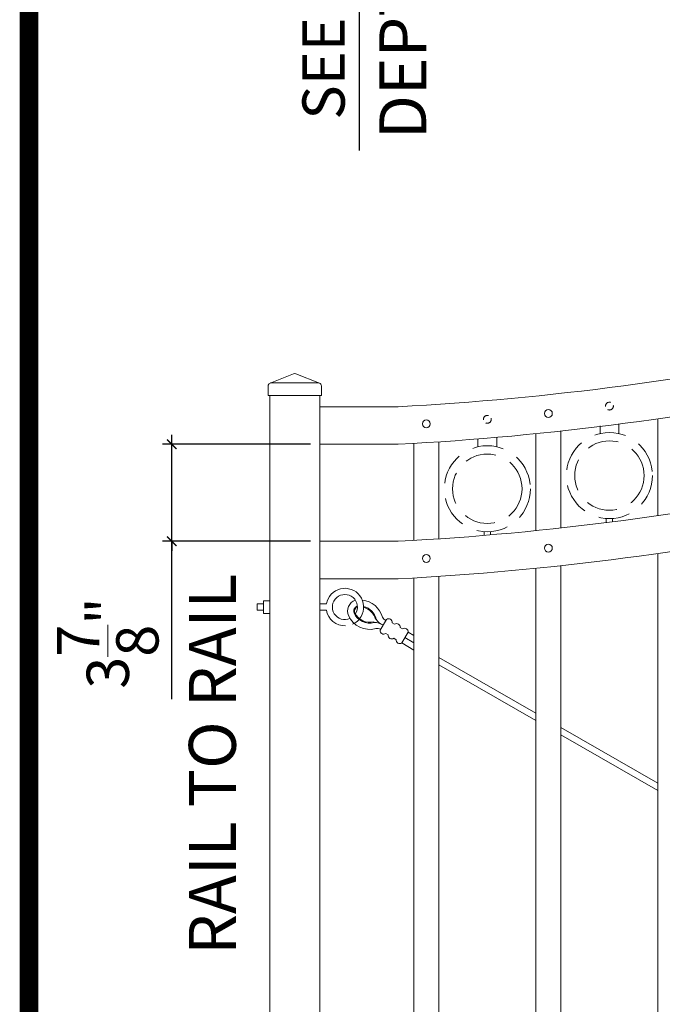
# Model space of a CAD drawing. Extents: x 99 to 5732, y 118 to 799.
# Drawn here: x 5223 to 5274, y 556 to 634 of the extents above; entities that cross this region are included whole.
import ezdxf

# ---------------------------------------------------------------- set-up
doc = ezdxf.new("R2010")
doc.units = 0
doc.header["$LTSCALE"] = 10
doc.header["$MEASUREMENT"] = 0
doc.linetypes.add('HIDDEN', pattern=[0.375, 0.25, -0.125])
doc.linetypes.add('HIDDEN2', pattern=[0.1875, 0.125, -0.0625])
doc.layers.get('0').update_dxf_attribs({"linetype": 'CONTINUOUS'})
doc.layers.get('DEFPOINTS').update_dxf_attribs({"linetype": 'CONTINUOUS'})
for name, color, linetype, lineweight in [('3', 6, 'CONTINUOUS', 20), ('4', 80, 'CONTINUOUS', 15), ('5', 50, 'CONTINUOUS', 9)]:
    doc.layers.add(name, color=color, linetype=linetype, lineweight=lineweight)
doc.layers.add('TITLE', color=7, linetype='CONTINUOUS')
doc.layers.get('0').off()
doc.styles.add('ARIAL', font='arial.ttf')
doc.styles.add('ARIALI', font='ariali.ttf')
doc.dimstyles.new('Annotative', dxfattribs={"dimscale": 0, "dimtxt": 0.0625, "dimasz": 0.03125, "dimexe": 0.03125, "dimexo": 0.03125, "dimgap": 0.046875, "dimtad": 2, "dimdec": 4, "dimzin": 0, "dimdsep": 46, "dimlunit": 4, "dimtxsty": 'ARIALI', "dimblk": 'ARCHTICK', "dimcen": 0, "dimdle": 0.03125, "dimadec": 0, "dimazin": 0, "dimtfac": 1, "dimtdec": 4, "dimtix": 1, "dimtofl": 0, "dimtmove": 1, "dimatfit": 0, "dimldrblk": 'INTEGRAL', "dimfxl": 1, "dimtolj": 1, "dimtzin": 0, "dimarcsym": 0})

# ---------------------------------------------------------------- blocks, each defined once
blk = doc.blocks.new('2in SQ CAP')
at = {"layer": '3'}
for p, q in [((173.474, -89.993), (172.537, -90.368)), ((173.567, -89.993), (174.505, -90.368)), ((172.458, -90.859), (172.458, -90.484)), ((174.583, -90.859), (174.583, -90.484))]:
    blk.add_line(p, q, dxfattribs=at)
for centre, start, end in [((173.521, -90.109), 68.188, 111.812), ((172.584, -90.484), 111.812, 180), ((174.458, -90.484), 0, 68.188)]:
    blk.add_arc(centre, 0.125, start, end, dxfattribs=at)
at = {"layer": '4'}
for p, q in [((174.482, -90.359), (172.559, -90.359)), ((174.583, -90.859), (172.458, -90.859))]:
    blk.add_line(p, q, dxfattribs=at)
blk = doc.blocks.new('_ArchTick')
at = {"color": 0, "linetype": 'ByBlock', "const_width": 0.15}
blk.add_lwpolyline([(-0.5, -0.5), (0.5, 0.5)], dxfattribs=at)
blk = doc.blocks.new('*D107')
at = {"layer": '5', "color": 0, "lineweight": -2, "transparency": 16777216}
for p, q in [((5250.232, 685.061), (5250.232, 685.811)), ((5277.363, 685.061), (5249.482, 685.061)), ((5250.232, 685.061), (5250.232, 665.061)), ((5272.016, 665.061), (5249.482, 665.061)), ((5250.232, 665.061), (5250.232, 664.311)), ((5250.232, 623.78), (5250.232, 665.061))]:
    blk.add_line(p, q, dxfattribs=at)
at = {"layer": 'DEFPOINTS', "color": 0, "transparency": 16777216}
for p in [(5278.113, 685.061), (5250.232, 665.061), (5272.766, 665.061)]:
    blk.add_point(p, dxfattribs=at)
at = {"layer": '5', "color": 0, "lineweight": -2, "transparency": 16777216, "xscale": 0.75, "yscale": 0.75, "zscale": 0.75}
for p, rotation in [((5250.232, 685.061), 270), ((5250.232, 665.061), 90)]:
    blk.add_blockref('_ArchTick', p, dxfattribs=dict(at, rotation=rotation))
at = {"layer": '5', "color": 0, "transparency": 16777216, "insert": (5247.362, 636.752), "char_height": 3.375, "attachment_point": 5, "rotation": 90, "style": 'ARIALI'}
blk.add_mtext('\\A1;SEE POST', dxfattribs=at)
blk = doc.blocks.new('_Integral')
at = {"color": 0, "linetype": 'ByBlock', "lineweight": -2}
for centre, start, end in [((0.4, -0.1), 102, 168), ((-0.4, 0.1), 282, 348)]:
    blk.add_arc(centre, 0.454, start, end, dxfattribs=at)
blk = doc.blocks.new('*D115')
at = {"layer": '5', "color": 0, "lineweight": -2, "transparency": 16777216}
for p, q in [((5235.241, 600.314), (5235.241, 601.064)), ((5246.313, 600.314), (5234.491, 600.314)), ((5235.241, 592.563), (5235.241, 600.314)), ((5246.313, 592.563), (5234.491, 592.563)), ((5235.241, 592.563), (5235.241, 591.813)), ((5235.241, 579.964), (5235.241, 592.563))]:
    blk.add_line(p, q, dxfattribs=at)
at = {"layer": 'DEFPOINTS', "color": 0, "transparency": 16777216}
for p in [(5235.241, 600.314), (5247.063, 600.314), (5247.063, 592.563)]:
    blk.add_point(p, dxfattribs=at)
at = {"layer": '5', "color": 0, "lineweight": -2, "transparency": 16777216, "xscale": 0.75, "yscale": 0.75, "zscale": 0.75}
for p, rotation in [((5235.241, 600.314), 270), ((5235.241, 592.563), 90)]:
    blk.add_blockref('_ArchTick', p, dxfattribs=dict(at, rotation=rotation))
at = {"layer": '5', "color": 0, "transparency": 16777216, "insert": (5230.136, 584.438), "char_height": 3.375, "attachment_point": 5, "rotation": 90, "style": 'ARIALI'}
blk.add_mtext('\\A1;3{\\H1.000000x;\\S7/8;}"', dxfattribs=at)

msp = doc.modelspace()

# ---------------------------------------------------------------- linework, layer by layer
at = {"layer": '3'}
for p, q in [((5243.06314, 604.21669), (5243.06314, 488.17964)), ((5247.06314, 604.21669), (5247.06314, 488.17964)), ((5253.31319, 603.31254), (5247.06314, 603.31254)), ((5253.31446, 600.31118), (5247.06314, 600.31118)), ((5253.31319, 592.56254), (5247.06314, 592.56254)), ((5253.31446, 589.56118), (5247.06314, 589.56118))]:
    msp.add_line(p, q, dxfattribs=at)
for centre in [(5265.31314, 602.76923), (5255.56314, 601.9439), (5265.31314, 592.01923), (5255.56314, 591.1939)]:
    msp.add_circle(centre, 0.3125, dxfattribs=at)
for centre, radius, start, end in [((5241.01379, 833.32498), 230.34105, 273.0608481, 291.0293696), ((5240.97994, 832.72407), 232.73996, 273.0379272, 290.9526094), ((5241.01379, 822.57498), 230.34105, 273.0608481, 291.0293696), ((5240.97994, 821.97407), 232.73996, 273.0379272, 290.9526094)]:
    msp.add_arc(centre, radius, start, end, dxfattribs=at)
at = {"layer": '4'}
for p, q in [((5274.06314, 602.34744), (5274.06314, 594.61723)), ((5264.31314, 601.15669), (5264.31314, 593.41535)), ((5266.31314, 601.36694), (5266.31314, 593.62752)), ((5254.56314, 600.38082), (5254.56314, 592.63279)), ((5256.56314, 600.50638), (5256.56314, 592.75937)), ((5274.06314, 591.59744), (5274.06314, 499.21669)), ((5266.31314, 590.61694), (5266.31314, 499.21669)), ((5256.56314, 589.75638), (5256.56314, 499.21669)), ((5264.31314, 590.40669), (5264.31314, 499.21669)), ((5254.56314, 589.63082), (5254.56314, 499.21669))]:
    msp.add_line(p, q, dxfattribs=at)
at = {"layer": '5', "linetype": 'HIDDEN'}
for p, q in [((5269.43558, 601.16659), (5269.43558, 601.79229)), ((5270.93558, 601.16659), (5270.93558, 601.91813)), ((5259.68558, 600.11132), (5259.68558, 600.73702)), ((5261.18558, 600.11132), (5261.18558, 600.86286)), ((5269.93558, 594.38493), (5269.93558, 594.05687)), ((5270.43558, 594.38493), (5270.43558, 594.12071)), ((5260.18558, 593.32966), (5260.18558, 593.03318)), ((5260.68558, 593.32966), (5260.68558, 593.07549))]:
    msp.add_line(p, q, dxfattribs=at)
at = {"layer": '5'}
for p, q in [((5242.56314, 587.56118), (5242.06314, 587.56118)), ((5242.06314, 587.06118), (5242.06314, 587.56118)), ((5247.58412, 587.56118), (5247.06314, 587.56118)), ((5242.56314, 587.06118), (5242.06314, 587.06118)), ((5247.58412, 587.06118), (5247.06314, 587.06118)), ((5251.38853, 586.13247), (5251.40393, 586.0719)), ((5251.51051, 586.33803), (5251.57106, 586.35354)), ((5254.11061, 585.3027), (5254.56314, 585.03416)), ((5253.60029, 584.44272), (5254.56314, 583.87135)), ((5253.85545, 584.87271), (5254.56314, 584.45276)), ((5264.31314, 578.83699), (5256.56314, 583.28515)), ((5256.56314, 582.7087), (5264.31314, 578.26054)), ((5274.06314, 573.24092), (5266.31314, 577.68908)), ((5266.31314, 577.11263), (5274.06314, 572.66447))]:
    msp.add_line(p, q, dxfattribs=at)
msp.add_lwpolyline([(5242.56314, 586.81118), (5243.06314, 586.81118), (5243.06314, 587.81118), (5242.56314, 587.81118)], close=True, dxfattribs=at)
for points in [[(5251.88032, 585.46336), (5252.39065, 586.32335)], [(5252.83596, 586.05909), (5253.02797, 585.94515)], [(5252.51765, 585.08517), (5252.32564, 585.19911)], [(5253.47329, 585.68089), (5253.66529, 585.56695)], [(5254.11061, 585.3027), (5253.60029, 584.44272)], [(5253.15497, 584.70697), (5252.96296, 584.82091)]]:
    msp.add_lwpolyline(points, dxfattribs=at)
at = {"layer": '5', "linetype": 'HIDDEN2', "ltscale": 0.5}
for centre in [(5270.18814, 603.35968), (5260.43814, 602.30441)]:
    msp.add_circle(centre, 0.3125, dxfattribs=at)
at = {"layer": '5', "linetype": 'HIDDEN2', "ltscale": 2}
for centre, radius in [((5270.18558, 597.81262), 3.4368), ((5260.43558, 596.75735), 3.4368), ((5270.18558, 597.81262), 2.77161), ((5260.43558, 596.75735), 2.77161)]:
    msp.add_circle(centre, radius, dxfattribs=at)
at = {"layer": '5'}
for centre, radius, start, end in [((5249.06314, 587.31118), 1.5, 329.8603798, 170.4059318), ((5249.06314, 587.31118), 1, 327.2502107, 294.1060688), ((5250.1907, 586.98473), 0.91706, 108.3362814, 202.8891345), ((5250.18803, 586.98397), 0.41487, 107.7043802, 200.7232864), ((5250.25288, 585.9841), 1.88895, 15.8967184, 83.753573), ((5250.22544, 586.00885), 1.38906, 14.3676305, 75.9588874), ((5249.06314, 587.31118), 1.5, 189.5940682, 271.9583706), ((5251.06173, 587.41815), 1.88906, 204.7245515, 284.261503), ((5249.06314, 587.31118), 1.5, 293.8579554, 329.8603798), ((5251.06173, 587.41815), 1.38906, 204.7245515, 284.261503), ((5250.18819, 586.98374), 0.35261, 111.2063171, 199.9717803), ((5251.06173, 587.41815), 1.32656, 204.7245515, 284.261503), ((5250.22544, 586.00885), 1.32656, 14.3676305, 75.3704435), ((5251.47333, 585.01014), 1.06403, 52.908849, 93.7399233), ((5252.29526, 586.67229), 0.79124, 203.7564194, 258.5065766), ((5252.53489, 586.71671), 0.51267, 204.8225705, 247.9184104), ((5252.55174, 586.08747), 0.28564, 354.2983713, 124.3307621), ((5253.18906, 585.70927), 0.28564, 354.2983713, 124.3307621), ((5251.63066, 584.64223), 0.95073, 71.7261013, 96.2535916), ((5252.16455, 585.43499), 0.28564, 174.2983713, 304.3307621), ((5252.80187, 585.05679), 0.28564, 174.2983713, 304.3307621), ((5253.82639, 585.33107), 0.28564, 354.2983713, 124.3307621), ((5253.43919, 584.67859), 0.28564, 174.2983713, 304.3307621)]:
    msp.add_arc(centre, radius, start, end, dxfattribs=at)
at = {"layer": 'TITLE'}
msp.add_lwpolyline([(5223.84475, 788.13921, 1.485, 1.485, 0), (5223.84475, 427.52528, 1.485, 1.485, 0), (5706.46975, 427.52528, 1.485, 1.485, 0), (5706.46975, 797.39012, 1.485, 1.485, 0), (5223.84475, 797.39012, 1.485, 1.485, 0), (5223.84475, 788.13921, 1.485, 1.485, 0)], format="xyseb", dxfattribs=at)

# ---------------------------------------------------------------- block references
at = {"layer": '5', "xscale": 2, "yscale": 2, "zscale": 2}
msp.add_blockref('2in SQ CAP', (4898.02123, 785.93511), dxfattribs=at)

# ---------------------------------------------------------------- texts
at = {"layer": '5', "style": 'ARIAL'}
msp.add_text('DEPTH CHART', height=3.75, rotation=90, dxfattribs=at).set_placement((5255.56519, 624.67491))
at = {"layer": '5', "insert": (5236.60874, 559.54566), "char_height": 3.75, "attachment_point": 1, "rotation": 90, "style": 'ARIAL'}
msp.add_mtext_dynamic_manual_height_columns('RAIL TO RAIL', width=57.7668589, gutter_width=0.46875, heights=[104.00225], dxfattribs=at)

# ---------------------------------------------------------------- dimensions: what is measured, and where the dimension line sits
at = {"layer": '5'}
dim = msp.add_linear_dim(base=(5250.23159, 665.06116), p1=(5278.1128, 685.06116), p2=(5272.76618, 665.06116), angle=90, text='SEE POST', dimstyle='Annotative', override={"dimtxt": 0.140625}, dxfattribs=at)
dim.commit()
dim.dimension.update_dxf_attribs({"geometry": '*D107', "text_midpoint": (5250.23159, 636.75171), "dimtype": 160})
dim = msp.add_linear_dim(base=(5235.24073, 600.31407), p1=(5247.06314, 592.56254), p2=(5247.06314, 600.31407), angle=90, dimstyle='Annotative', override={"dimtxt": 0.140625, "dimlfac": 0.5}, dxfattribs=at)
dim.commit()
dim.dimension.update_dxf_attribs({"geometry": '*D115', "text_midpoint": (5230.13564, 584.43831), "dimtype": 160})

doc.saveas('drawing.dxf')
